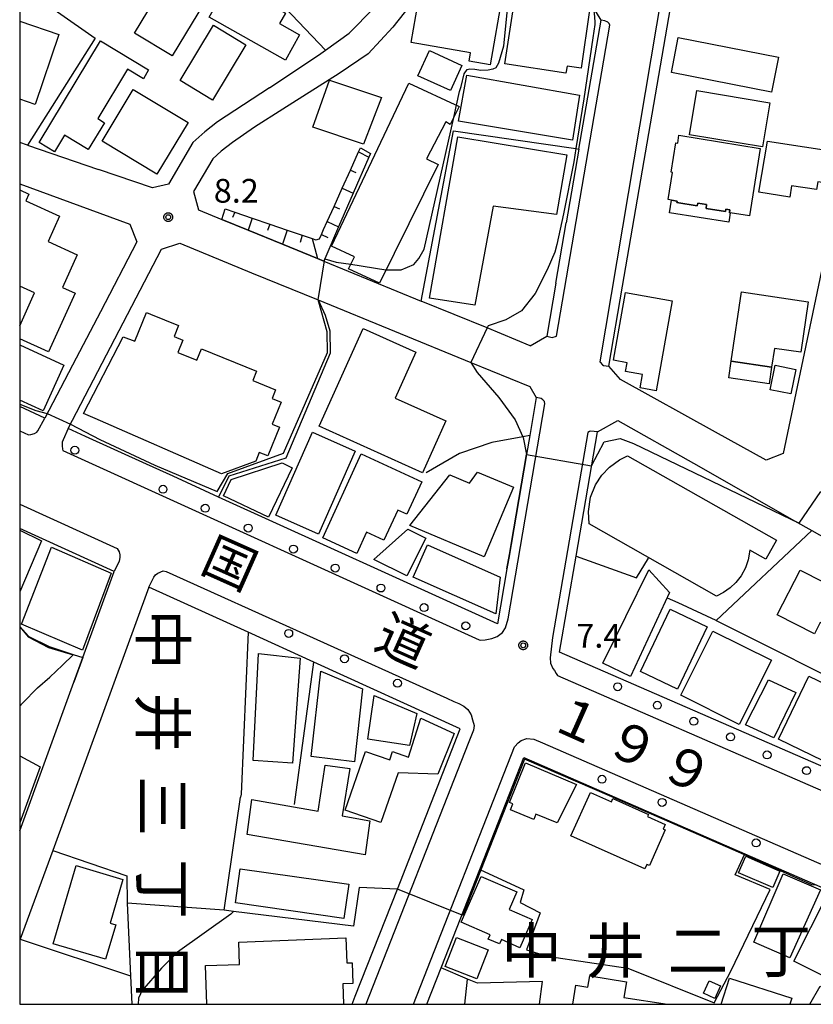
# Model space of a CAD drawing. Extents: x -14000 to -12000, y 98999 to 100500.
# Drawn here: x -14000 to -13875, y 99000 to 99155 of the extents above; entities that cross this region are included whole.
import ezdxf
from ezdxf.enums import TextEntityAlignment as Align

# ---------------------------------------------------------------- set-up
doc = ezdxf.new("R2010")
doc.units = 0
for name, color, linetype in [('2101000', 7, 'Continuous'), ('2101001', 7, 'Continuous'), ('2213000', 7, 'Continuous'), ('2238000', 3, 'Continuous'), ('3001000', 4, 'Continuous'), ('3002000', 5, 'Continuous'), ('3003000', 7, 'Continuous'), ('6101110', 6, 'Continuous'), ('6101121', 6, 'Continuous'), ('6101990', 6, 'Continuous'), ('6110000', 1, 'Continuous'), ('6130000', 3, 'Continuous'), ('6201000', 6, 'Continuous'), ('7102000', 6, 'Continuous'), ('7102001', 8, 'Continuous'), ('7312000', 1, 'Continuous'), ('8114000', 5, 'Continuous'), ('8121000', 4, 'Continuous'), ('999', 7, 'Continuous'), ('CLIP_BOX', 4, 'Continuous')]:
    doc.layers.add(name, color=color, linetype=linetype)
doc.styles.add('@PlotAnnotation', font='@MS Gothic.ttf')
doc.styles.add('PlotAnnotation', font='MS Gothic.ttf')

# ---------------------------------------------------------------- blocks, each defined once
blk = doc.blocks.new('223800')
at = {"layer": '2238000'}
blk.add_circle((0, 0), 0.25, dxfattribs=at)
blk = doc.blocks.new('731200')
at = {"layer": '7312000'}
blk.add_circle((0, 0), 0.15, dxfattribs=at)
at = {"layer": 'CLIP_BOX'}
blk.add_lwpolyline([(-0.209, -0.178), (-0.219, -0.166), (-0.237, -0.14), (-0.251, -0.113), (-0.258, -0.094), (-0.265, -0.075), (-0.269, -0.057), (-0.273, -0.031), (-0.275, -0.008), (-0.274, 0.024), (-0.27, 0.054), (-0.266, 0.071), (-0.261, 0.088), (-0.255, 0.104), (-0.246, 0.124), (-0.239, 0.136), (-0.228, 0.154), (-0.219, 0.166), (-0.202, 0.187), (-0.189, 0.199), (-0.169, 0.217), (-0.151, 0.23), (-0.135, 0.239), (-0.113, 0.251), (-0.101, 0.256), (-0.082, 0.262), (-0.056, 0.269), (-0.04, 0.272), (-0.016, 0.275), (0.004, 0.275), (0.022, 0.274), (0.042, 0.272), (0.065, 0.267), (0.079, 0.264), (0.108, 0.253), (0.121, 0.247), (0.143, 0.235), (0.16, 0.224), (0.18, 0.208), (0.194, 0.194), (0.206, 0.182), (0.222, 0.162), (0.233, 0.146), (0.249, 0.116), (0.257, 0.097), (0.264, 0.075), (0.269, 0.057), (0.273, 0.032), (0.275, 0.014), (0.275, -0.008), (0.274, -0.023), (0.271, -0.048), (0.267, -0.067), (0.261, -0.088), (0.249, -0.117), (0.23, -0.151), (0.219, -0.166), (0.204, -0.184), (0.189, -0.199), (0.172, -0.215), (0.154, -0.228), (0.136, -0.239), (0.124, -0.246), (0.107, -0.253), (0.09, -0.26), (0.071, -0.266), (0.044, -0.271), (0.028, -0.274), (0.009, -0.275), (-0.009, -0.275), (-0.024, -0.274), (-0.041, -0.272), (-0.063, -0.268), (-0.086, -0.261), (-0.101, -0.256), (-0.115, -0.25), (-0.133, -0.241), (-0.148, -0.231), (-0.17, -0.216), (-0.182, -0.206), (-0.197, -0.192)], close=True, dxfattribs=at)

msp = doc.modelspace()

# ---------------------------------------------------------------- linework, layer by layer
at = {"layer": '2101000', "flags": 128}
for points in [[(-13960.61, 99144.62), (-13952.47, 99150.03), (-13951.75, 99150.54), (-13948, 99153.22), (-13944.12, 99157.15), (-13941.52, 99160.78), (-13942.11, 99163.68), (-13951.34, 99166.84), (-13965.34, 99175.23), (-13972.31, 99179.37), (-13979.63, 99183.72), (-13985.21, 99187.04), (-13987.92, 99187.09), (-13992.98, 99184.29), (-13998.08, 99180.8), (-13968.16, 99161.63)], [(-13904.89, 99113.31), (-13897.85, 99154.19), (-13895.8, 99166.11), (-13893.07, 99167.5), (-13877.5, 99164.36), (-13866.07, 99162.05), (-13864.37, 99159.29), (-13869.26, 99135.96), (-13869.44, 99135.1), (-13871.82, 99123.76), (-13874.45, 99111.23), (-13879.55, 99086.91), (-13882.24, 99085.84), (-13890.24, 99090.29)], [(-13911.77, 99134.93), (-13908.28, 99155.29), (-13909.58, 99157.44), (-13909.83, 99157.86), (-13922.49, 99160.09), (-13932.85, 99161.92), (-13935.78, 99161.02), (-13941.14, 99154.19), (-13945.03, 99149.97), (-13949.62, 99146.88), (-13958.47, 99141.24), (-13962.98, 99138.41), (-13966.42, 99136), (-13968.23, 99134.6), (-13969.54, 99133.42), (-13972.6, 99128.24), (-13971.79, 99125.35), (-13968.12, 99123.85), (-13963.96, 99122.14), (-13958.55, 99119.93), (-13953.01, 99117.66), (-13952.04, 99117.26), (-13936.65, 99110.96)], [(-13998.78, 99135.54), (-13987.58, 99131.72)], [(-13915.4, 99113.8), (-13913.77, 99123.31)], [(-13952.9, 99111.13), (-13928.85, 99101.29), (-13919.5, 99097.46), (-13918.5, 99095.73), (-13919.52, 99089.75), (-13920.04, 99086.73)], [(-13987.27, 99109.28), (-13988.89, 99106.18)], [(-13919.45, 99103.92), (-13916.84, 99105.4)], [(-13991.68, 99100.82), (-13996.02, 99092.5), (-14000, 99094.31)], [(-13877.75, 99076.31), (-13875.02, 99074.76), (-13853.84, 99062.76), (-13851.39, 99061.37), (-13838.29, 99053.96), (-13837.57, 99050.44), (-13848.42, 99027.47), (-13848.75, 99026.76), (-13851.89, 99028.15), (-13863.88, 99033.37), (-13867.91, 99035.13), (-13914.81, 99055.55), (-13912.21, 99070.72), (-13908.85, 99090.32), (-13905.65, 99092.11), (-13893.72, 99085.36)], [(-13920.04, 99086.73), (-13922.47, 99072.56), (-13922.74, 99070.98), (-13923.14, 99068.7), (-13924.62, 99060.04), (-13968.61, 99080.04)], [(-13975.81, 99083.31), (-13979.98, 99085.21)], [(-13990.03, 99054.71), (-13985.07, 99068.3), (-14000, 99075.09)], [(-13947.05, 99001.3), (-13940.42, 99018.19), (-13930.49, 99043.48), (-13953.58, 99053.98), (-13963.96, 99058.7), (-13979.65, 99065.83), (-13994.79, 99024.27), (-13999.9, 99010.26), (-14000, 99009.99)], [(-14000, 99027.39), (-13991.45, 99050.84), (-13990.03, 99054.71)], [(-13935.74, 99000), (-13933.48, 99005.75), (-13927.39, 99021.26), (-13920.46, 99038.93), (-13885.59, 99023.74), (-13859.02, 99012.16), (-13866.05, 99000)], [(-13947.56, 99000), (-13947.05, 99001.3)]]:
    msp.add_lwpolyline(points, dxfattribs=at)
at = {"layer": '2101001', "flags": 128}
for points in [[(-13960.61, 99144.62), (-13968.79, 99139.22), (-13970.79, 99137.67), (-13972.67, 99135.98), (-13976.54, 99129.42), (-13979.05, 99128.81), (-13987.58, 99131.72)], [(-13998.78, 99135.54), (-14000, 99135.96)], [(-13911.77, 99134.93), (-13913.77, 99123.31)], [(-14000, 99129.46), (-13982.6, 99123.11), (-13981.53, 99120.3), (-13987.27, 99109.28)], [(-13979.98, 99085.21), (-13989.6, 99089.58), (-13992.37, 99090.84), (-13977.61, 99119.17), (-13974.73, 99120.07), (-13963.42, 99115.44), (-13952.9, 99111.13)], [(-13915.4, 99113.8), (-13916.84, 99105.4)], [(-13890.24, 99090.29), (-13905.19, 99098.59), (-13907.07, 99100.68), (-13904.89, 99113.31)], [(-13919.45, 99103.92), (-13926.26, 99106.71), (-13936.65, 99110.96)], [(-13988.89, 99106.18), (-13991.68, 99100.82)], [(-13893.72, 99085.36), (-13877.75, 99076.31)], [(-13968.61, 99080.04), (-13975.81, 99083.31)]]:
    msp.add_lwpolyline(points, dxfattribs=at)
at = {"layer": '2213000', "flags": 128}
for points in [[(-13895.8, 99166.11), (-13896.21, 99166.09), (-13896.9, 99165.97), (-13897.32, 99165.75), (-13897.74, 99165.15), (-13908.47, 99101.39), (-13908.44, 99101.31), (-13908.07, 99100.92), (-13907.91, 99100.78), (-13907.07, 99100.68)], [(-13916.84, 99105.4), (-13915.97, 99105.19), (-13915.32, 99105.42), (-13906.89, 99154.48), (-13906.98, 99154.73), (-13907.23, 99154.97), (-13907.67, 99155.16), (-13908.28, 99155.29)], [(-13992.37, 99090.84), (-13993.14, 99089.07), (-13993.28, 99088.69), (-13993.3, 99088.14), (-13993.27, 99087.58), (-13993.17, 99087.36), (-13927.49, 99057.5), (-13927.29, 99057.46), (-13926.57, 99057.52), (-13925.5, 99057.7), (-13924.68, 99058.01), (-13923.82, 99058.67), (-13923.33, 99059.42), (-13922.96, 99060.84), (-13917.13, 99094.77), (-13917.21, 99095.12), (-13917.47, 99095.37), (-13917.74, 99095.56), (-13918.5, 99095.73)], [(-14000, 99090.46), (-13998.63, 99089.84), (-13998.25, 99089.9), (-13997.66, 99090.05), (-13997.27, 99090.25), (-13997.13, 99090.46), (-13996.02, 99092.5)], [(-13908.85, 99090.32), (-13909.87, 99090.44), (-13910.08, 99090.4), (-13910.34, 99090.24), (-13910.39, 99090.21), (-13915.94, 99057.85), (-13916.33, 99054.66), (-13916.23, 99053.81), (-13915.88, 99052.99), (-13915.63, 99052.69), (-13915.35, 99052.17), (-13915.15, 99051.89), (-13853.3, 99024.94), (-13851.8, 99024.28), (-13851.51, 99024.27), (-13850.83, 99024.38), (-13850.31, 99024.58), (-13849.88, 99024.9), (-13848.75, 99026.76)], [(-14000, 99078.93), (-13984.63, 99071.94), (-13984.32, 99071.38), (-13984.21, 99070.91), (-13984.22, 99070.48), (-13984.32, 99069.93), (-13985.07, 99068.3)], [(-13979.65, 99065.83), (-13978.84, 99067.39), (-13978.57, 99067.76), (-13978.22, 99068.05), (-13977.36, 99068.37), (-13976.9, 99068.31), (-13932.61, 99048.29), (-13931.48, 99047.8), (-13930.72, 99047.48), (-13929.93, 99047.03), (-13929.31, 99046.5), (-13928.78, 99045.68), (-13928.55, 99044.91), (-13928.32, 99043.97), (-13928.39, 99043.25), (-13929.26, 99041.13), (-13945.41, 99000)], [(-13920.88, 99041.6), (-13920.01, 99041.96), (-13918.87, 99041.84), (-13917.53, 99041.25), (-13868.63, 99019.95), (-13862.47, 99017.26), (-13860.25, 99016.3), (-13859.39, 99015.46), (-13859.02, 99014.77), (-13858.93, 99014.07), (-13859.02, 99012.16)], [(-13937.89, 99000), (-13921.93, 99040.65), (-13921.88, 99040.7), (-13921.35, 99041.23), (-13920.88, 99041.6)]]:
    msp.add_lwpolyline(points, dxfattribs=at)
at = {"layer": '3001000', "flags": 128}
for points in [[(-13969.81, 99159.88), (-13975.96, 99149.67), (-13981.89, 99153.24), (-13975.75, 99163.45)], [(-13958.09, 99148.98), (-13970.1, 99155.74), (-13966.94, 99161.35), (-13958.09, 99156.37), (-13959.01, 99154.73), (-13955.85, 99152.95)], [(-13929.08, 99148.8), (-13928.86, 99150.1), (-13938.22, 99151.74), (-13937.11, 99158.05), (-13934.94, 99157.66), (-13934.31, 99161.25), (-13923.81, 99159.41), (-13925.77, 99148.22)], [(-13910.08, 99156.87), (-13911.43, 99147.72), (-13913.65, 99148), (-13913.81, 99146.94), (-13923.47, 99148.41), (-13921.9, 99158.68)], [(-13964.31, 99151.4), (-13969.56, 99142.67), (-13974.67, 99145.75), (-13969.42, 99154.48)], [(-13996.93, 99135.96), (-13987.27, 99152), (-13979.66, 99147.42), (-13980.49, 99146.02), (-13983, 99147.53), (-13987.69, 99139.74), (-13986.63, 99139.1), (-13989.18, 99134.87), (-13992.94, 99137.14), (-13994.53, 99134.51)], [(-13935.34, 99150.48), (-13930.23, 99148.14), (-13932.05, 99144.16), (-13937.16, 99146.5)], [(-13912.81, 99136.36), (-13930.78, 99139.35), (-13929.47, 99146.61), (-13911.67, 99143.47)], [(-13953.75, 99138.42), (-13951.1, 99145.82), (-13942.9, 99143.08), (-13945.74, 99135.71)], [(-13978.35, 99130.97), (-13987, 99136.17), (-13982.09, 99144.32), (-13973.44, 99139.11)], [(-13893.17, 99144.16), (-13881.67, 99142.24), (-13882.83, 99135.3), (-13894.33, 99137.21)], [(-13935.35, 99111.43), (-13930.9, 99136.86), (-13913.7, 99134.02), (-13915.3, 99124.63), (-13925.32, 99125.95), (-13928.17, 99110.33)], [(-13896.26, 99126.73), (-13897.15, 99126.87), (-13897.7, 99126.96), (-13897.01, 99131.27), (-13897.24, 99131.31), (-13896.5, 99135.93), (-13896.19, 99135.88), (-13895.99, 99137.11), (-13883.16, 99135.05), (-13884.87, 99124.39), (-13887.91, 99124.88), (-13888.02, 99124.89), (-13887.94, 99125.36), (-13888.57, 99125.46), (-13888.63, 99125.09), (-13891.71, 99125.59), (-13891.62, 99126.18), (-13893.02, 99126.41), (-13893.09, 99125.98), (-13896.3, 99126.49)], [(-13870.37, 99134.41), (-13871.23, 99129.34), (-13874.1, 99129.79), (-13874.29, 99128.55), (-13878.21, 99129.16), (-13878.49, 99127.36), (-13883.38, 99128.13), (-13882.02, 99136.17)], [(-13899.56, 99096.8), (-13902.11, 99097.25), (-13901.74, 99099.36), (-13904.4, 99099.84), (-13904.15, 99101.22), (-13906.34, 99101.61), (-13904.44, 99112.29), (-13897.04, 99110.97)], [(-13887.74, 99101.46), (-13886.14, 99112.39), (-13875.62, 99110.85), (-13876.78, 99102.89), (-13880.93, 99103.5), (-13881.37, 99100.53)], [(-13936.43, 99083.88), (-13952.73, 99091.23), (-13945.79, 99106.63), (-13937.49, 99102.88), (-13940.75, 99095.65), (-13932.75, 99092.04)], [(-13947.09, 99087.3), (-13952.88, 99074.2), (-13959.57, 99077.16), (-13953.78, 99090.26)], [(-13936.55, 99082.46), (-13938.9, 99077.32), (-13940.35, 99077.99), (-13942.54, 99073.21), (-13945.29, 99074.47), (-13946.82, 99071.13), (-13952.19, 99073.58), (-13946.11, 99086.84)], [(-13957, 99084.66), (-13960.73, 99076.85), (-13967.83, 99080.24), (-13966.61, 99082.79), (-13958.57, 99085.41)], [(-13922.09, 99081.57), (-13926.7, 99070.6), (-13938.45, 99075.54), (-13932.13, 99083.52), (-13929.01, 99082.21), (-13927.79, 99083.96)], [(-13944.15, 99070.19), (-13938.75, 99074.95), (-13935.94, 99073.54), (-13938.93, 99067.58)], [(-13985.57, 99068.04), (-13990.08, 99055.88), (-13999.72, 99059.99), (-13994.99, 99072.12)], [(-13924.9, 99061.61), (-13937.92, 99067.38), (-13935.65, 99072.5), (-13924.18, 99067.42)], [(-13903.61, 99051.71), (-13907.98, 99053.85), (-13900.76, 99068.56), (-13897.47, 99064.96)], [(-13873.25, 99066.64), (-13872.24, 99068.6), (-13861.11, 99062.91), (-13862.62, 99059.96), (-13860.1, 99058.68), (-13862.28, 99054.41), (-13873.72, 99060.26), (-13874.62, 99058.48), (-13880.48, 99061.47), (-13876.89, 99068.5)], [(-13891.53, 99059.58), (-13896.21, 99049.73), (-13902.07, 99052.51), (-13897.38, 99062.37)], [(-13881.4, 99054.28), (-13886.48, 99044.17), (-13895.69, 99048.79), (-13890.62, 99058.9)], [(-13955.75, 99054.63), (-13956.95, 99038.07), (-13963.19, 99038.45), (-13962.35, 99055.35)], [(-13945.93, 99049.76), (-13947.16, 99038.24), (-13954.03, 99039.09), (-13952.47, 99052.59)], [(-13866.87, 99047.62), (-13868.85, 99043.52), (-13870.3, 99044.27), (-13873.24, 99038.42), (-13880.29, 99041.83), (-13875.49, 99051.78)], [(-13877.53, 99049.19), (-13881.03, 99042.04), (-13885.51, 99044.09), (-13881.87, 99051.19)], [(-13945.47, 99023.61), (-13964.09, 99026.79), (-13963.37, 99032.31), (-13952.89, 99030.45), (-13951.81, 99037.71), (-13947.91, 99037.21), (-13949.11, 99029.73), (-13944.74, 99028.95)], [(-13920.18, 99038.08), (-13912.17, 99034.7), (-13915.2, 99028.62), (-13918.56, 99029.99), (-13918.89, 99029.18), (-13922.58, 99030.68), (-13922.19, 99031.64), (-13922.71, 99031.85)], [(-13906.64, 99031.94), (-13906.41, 99032.46), (-13900.8, 99029.95), (-13900.96, 99029.61), (-13898.15, 99028.35), (-13898.46, 99027.66), (-13898.14, 99027.51), (-13900.65, 99021.9), (-13901.05, 99022.07), (-13901.37, 99021.36), (-13913.04, 99026.6), (-13909.97, 99033.44)], [(-13886.57, 99020.77), (-13885.45, 99023.35), (-13880.06, 99021.01), (-13881.18, 99018.43)], [(-13983.71, 99019.7), (-13985.74, 99012.82), (-13984.85, 99012.55), (-13986.46, 99007.11), (-13994.73, 99009.56), (-13991.08, 99021.88)], [(-13965.19, 99021.38), (-13948.06, 99018.93), (-13948.84, 99013.54), (-13965.96, 99016)], [(-13924, 99010.2), (-13924.3, 99009.52), (-13926.08, 99010.29), (-13925.79, 99010.97), (-13930.35, 99012.95), (-13927.21, 99020.17), (-13921.59, 99017.73), (-13922.78, 99014.97), (-13919.14, 99013.39), (-13921.08, 99008.93)], [(-13873.66, 99018.05), (-13878.51, 99007.35), (-13884.19, 99009.81), (-13879.53, 99020.57)], [(-13868.11, 99015.25), (-13873.46, 99004.62), (-13877.84, 99006.82), (-13872.49, 99017.45)], [(-13931.09, 99010.53), (-13926.09, 99008.57), (-13927.87, 99004.01), (-13932.87, 99005.97)], [(-13891.2, 99003.71), (-13889.43, 99002.89), (-13890.34, 99000.94), (-13892.11, 99001.77)]]:
    msp.add_lwpolyline(points, close=True, dxfattribs=at)
for points in [[(-14000, 99155.13), (-13993.82, 99153.04), (-13997.57, 99141.97), (-14000, 99142.79)], [(-14000, 99128.5), (-13998.56, 99127.85), (-13999.05, 99126.77), (-13993.73, 99124.35), (-13995.53, 99120.38), (-13990.91, 99118.28), (-13993.25, 99113.12), (-13991.23, 99112.2), (-13995.44, 99102.94), (-14000, 99105.01)], [(-14000, 99107.05), (-13997.64, 99112.24), (-14000, 99113.31)], [(-14000, 99104.03), (-13993.02, 99100.86), (-13996.31, 99093.63), (-14000, 99095.31)], [(-13970.48, 99000), (-13970.71, 99006.1), (-13965.31, 99006.3), (-13965.45, 99009.83), (-13948.54, 99010.47), (-13948.39, 99006.54), (-13947.57, 99006.57), (-13947.45, 99003.3), (-13949.03, 99003.24), (-13948.91, 99000)], [(-13912.72, 99000), (-13912.24, 99003.02), (-13910.35, 99002.72), (-13910.07, 99004.48), (-13904.27, 99003.56), (-13904.66, 99001.09), (-13897.82, 99000)], [(-13889.35, 99000), (-13888.01, 99004.13), (-13878.16, 99000.95), (-13878.47, 99000)], [(-13875.36, 99000), (-13873.71, 99002.85), (-13868.31, 99000)]]:
    msp.add_lwpolyline(points, dxfattribs=at)
at = {"layer": '3002000', "flags": 128}
for points in [[(-13943.25, 99113.79), (-13948.14, 99116.02), (-13947.17, 99117.93), (-13950.83, 99119.64), (-13938.63, 99145.33), (-13930.67, 99141.66), (-13932.06, 99138.83), (-13932.79, 99139.24), (-13935.8, 99133.41), (-13933.96, 99132.5)], [(-13968.15, 99083.72), (-13988.1, 99092.41), (-13989.93, 99093.21), (-13983.66, 99105.32), (-13981.82, 99104.65), (-13979.98, 99109.16), (-13979.35, 99108.91), (-13974.93, 99107.11), (-13975.63, 99105.38), (-13974.24, 99104.81), (-13975.04, 99102.85), (-13972.04, 99101.63), (-13971.31, 99103.43), (-13962.62, 99099.9), (-13963.22, 99098.43), (-13959.62, 99096.96), (-13960.18, 99095.58), (-13958.73, 99095), (-13960.15, 99091.51), (-13959, 99091.04), (-13960.84, 99086.52), (-13962.2, 99087.07), (-13962.76, 99085.69)], [(-13910.15, 99075.79), (-13910.27, 99077.74), (-13909.92, 99080.01), (-13909.15, 99081.95), (-13908.14, 99083.5), (-13906.95, 99084.76), (-13905.39, 99085.89), (-13904.09, 99086.52), (-13880.6, 99073.25), (-13882.3, 99070.25), (-13884.8, 99071.66), (-13885.06, 99070.15), (-13885.5, 99068.87), (-13886.19, 99067.6), (-13887.02, 99066.53), (-13887.91, 99065.7), (-13888.98, 99064.95), (-13890.04, 99064.42)], [(-13937.34, 99045.89), (-13938.52, 99040.83), (-13945.06, 99041.82), (-13944.06, 99048.75)], [(-13931.44, 99042.74), (-13934.03, 99036.29), (-13940.3, 99036.51), (-13943.01, 99028.66), (-13948.66, 99030.61), (-13945.46, 99039.88), (-13941.62, 99038.56), (-13941.17, 99039.88), (-13938.68, 99039.02), (-13936.73, 99045.17)]]:
    msp.add_lwpolyline(points, close=True, dxfattribs=at)
for points in [[(-14000, 99074.79), (-13996.58, 99073.14), (-14000, 99065.06)], [(-14000, 99039.23), (-13996.77, 99037.46), (-14000, 99028.62)]]:
    msp.add_lwpolyline(points, dxfattribs=at)
at = {"layer": '3003000', "flags": 128}
for points in [[(-13896.1, 99152.54), (-13880.31, 99149.43), (-13881.39, 99143.92), (-13897.18, 99147.02)], [(-13888.02, 99124.89), (-13887.91, 99124.88), (-13888.14, 99123.39), (-13897.47, 99124.89), (-13897.15, 99126.87), (-13896.26, 99126.73), (-13896.3, 99126.49), (-13893.09, 99125.98), (-13893.02, 99126.41), (-13891.62, 99126.18), (-13891.71, 99125.59), (-13888.63, 99125.09), (-13888.57, 99125.46), (-13887.94, 99125.36)], [(-13881.37, 99100.53), (-13881.75, 99097.9), (-13888.12, 99098.83), (-13887.74, 99101.46)], [(-13877.56, 99100.17), (-13878.34, 99096.31), (-13881.59, 99096.97), (-13880.81, 99100.83)]]:
    msp.add_lwpolyline(points, close=True, dxfattribs=at)
at = {"layer": '6101110', "flags": 128}
msp.add_lwpolyline([(-13967.59, 99125.52), (-13966.07, 99125), (-13963.31, 99124.06), (-13960.55, 99123.11), (-13957.79, 99122.17), (-13955.42, 99121.36), (-13953.86, 99120.83), (-13953.3, 99120.63), (-13952.7, 99120.78), (-13952.41, 99121.45), (-13952.06, 99122.25), (-13951.5, 99123.5), (-13950.41, 99125.9), (-13949.12, 99128.76), (-13947.83, 99131.62), (-13946.54, 99134.49), (-13946.24, 99135.16)], dxfattribs=at)
at = {"layer": '6101121', "flags": 128}
msp.add_lwpolyline([(-13946.24, 99135.16), (-13944.65, 99134.22), (-13944.9, 99133.66), (-13947.37, 99127.97), (-13949.68, 99122.69), (-13951.88, 99117.62), (-13952.04, 99117.26), (-13953.01, 99117.66), (-13958.55, 99119.93), (-13963.96, 99122.14), (-13968.12, 99123.85), (-13967.59, 99125.52)], dxfattribs=at)
at = {"layer": '6101990', "flags": 128}
for points in [[(-13946.54, 99134.49), (-13944.9, 99133.66)], [(-13947.83, 99131.62), (-13946.97, 99131.24)], [(-13949.12, 99128.76), (-13947.37, 99127.97)], [(-13950.41, 99125.9), (-13949.52, 99125.5)], [(-13966.07, 99125), (-13966.42, 99124.14)], [(-13963.31, 99124.06), (-13963.96, 99122.14)], [(-13960.55, 99123.11), (-13960.9, 99122.07)], [(-13951.5, 99123.5), (-13949.68, 99122.69)], [(-13957.79, 99122.17), (-13958.55, 99119.93)], [(-13955.42, 99121.36), (-13955.73, 99120.19)], [(-13952.41, 99121.45), (-13951.4, 99120.97)], [(-13953.86, 99120.83), (-13953.01, 99117.66)]]:
    msp.add_lwpolyline(points, dxfattribs=at)
at = {"layer": '6110000', "flags": 128}
for points in [[(-13923.14, 99068.7), (-13922.74, 99070.98), (-13922.47, 99072.56), (-13920.04, 99086.73)], [(-13875.02, 99074.76), (-13890.12, 99060.55), (-13865.37, 99048.15)], [(-13912.21, 99070.72), (-13902.67, 99067.27), (-13900.82, 99070.37)], [(-13896.13, 99063.32), (-13897.78, 99064.08)], [(-13890.12, 99060.55), (-13896.13, 99063.32)], [(-14000, 99059.62), (-13998.55, 99058.04), (-13995.37, 99056.46), (-13991.58, 99055.21), (-13990.03, 99054.71), (-13991.45, 99050.84)], [(-13947.05, 99001.3), (-13940.42, 99018.19), (-13946.45, 99018.44), (-13947.31, 99012.31), (-13966.28, 99014.65), (-13967.74, 99014.83), (-13965.15, 99032.66)]]:
    msp.add_lwpolyline(points, dxfattribs=at)
at = {"layer": '6130000', "flags": 128}
for points in [[(-13951.75, 99150.54), (-13965.62, 99165.17)], [(-14000, 99160.78), (-13988.1, 99152.42), (-13998.78, 99135.54), (-14000, 99135.96)], [(-13960.61, 99144.62), (-13968.79, 99139.22), (-13970.79, 99137.67), (-13972.67, 99135.98), (-13976.54, 99129.42), (-13979.05, 99128.81), (-13987.58, 99131.72)], [(-13919.45, 99103.92), (-13926.26, 99106.71), (-13936.65, 99110.96), (-13931.55, 99137.82), (-13912.26, 99135.01), (-13911.77, 99134.93), (-13913.77, 99123.31)], [(-14000, 99129.46), (-13982.6, 99123.11), (-13981.53, 99120.3), (-13987.27, 99109.28)], [(-13979.98, 99085.21), (-13989.6, 99089.58), (-13992.37, 99090.84), (-13977.61, 99119.17), (-13974.73, 99120.07), (-13963.42, 99115.44), (-13952.9, 99111.13), (-13951.81, 99108.75), (-13951.08, 99106.26), (-13951.02, 99102.73), (-13958.01, 99086.17), (-13967.01, 99083.34), (-13968.61, 99080.04), (-13975.81, 99083.31)], [(-13915.4, 99113.8), (-13916.84, 99105.4)], [(-13890.24, 99090.29), (-13905.19, 99098.59), (-13907.07, 99100.68), (-13904.89, 99113.31)], [(-13988.89, 99106.18), (-13991.68, 99100.82)], [(-13919.52, 99089.75), (-13920.64, 99089.55), (-13925.52, 99088.66), (-13930.6, 99086.92), (-13935.87, 99083.85)], [(-13893.72, 99085.36), (-13877.75, 99076.31)], [(-13963.96, 99058.7), (-13965.07, 99033.18), (-13965.15, 99032.66)], [(-13956.67, 99031.54), (-13953.58, 99053.98)], [(-13994.79, 99024.27), (-13983.11, 99020.29), (-13983.04, 99015.97)], [(-13927.39, 99021.26), (-13920.47, 99018.04), (-13921.06, 99016.06), (-13917.89, 99014.41), (-13920.03, 99008.58), (-13916.76, 99007.6), (-13904.07, 99005.7), (-13890.42, 99000.25), (-13887.83, 99005.24), (-13881.6, 99018.14), (-13887.13, 99020.43), (-13885.59, 99023.74)], [(-13967.74, 99014.83), (-13983.04, 99015.97), (-13982.5, 99004.49), (-13982.29, 99000)], [(-13999.9, 99010.26), (-13982.5, 99004.49)], [(-13929.79, 99000), (-13929.33, 99003.98)]]:
    msp.add_lwpolyline(points, dxfattribs=at)
at = {"layer": '6201000', "flags": 128}
msp.add_lwpolyline([(-13917.98, 99000), (-13917.51, 99003.6), (-13927.75, 99003.31), (-13929.33, 99003.98), (-13933.48, 99005.75)], dxfattribs=at)
at = {"layer": '7102000', "flags": 128}
for points in [[(-13931.08, 99141.85), (-13930.6, 99144.01), (-13930.36, 99144.84), (-13929.9, 99146.8), (-13929.42, 99147.51), (-13929, 99147.59), (-13928.21, 99147.56), (-13927.23, 99147.4), (-13926.07, 99147.45), (-13925.37, 99147.62), (-13925.32, 99147.62), (-13924.83, 99147.81), (-13924.39, 99148.55), (-13923.64, 99151.23), (-13923.08, 99156.42), (-13922.58, 99159.53), (-13922.49, 99160.09)], [(-13909.58, 99157.44), (-13909.38, 99156.38), (-13909.25, 99155.03), (-13909.26, 99154.61), (-13909.56, 99152.49), (-13911.02, 99142.88), (-13912.26, 99135.01), (-13912.59, 99132.93), (-13914.22, 99124.73), (-13915.26, 99119.86), (-13915.58, 99118.7), (-13916.77, 99115.89), (-13918.69, 99112.17), (-13920.84, 99109.41), (-13923.29, 99107.99), (-13926.1, 99107.04), (-13926.26, 99106.71)], [(-13942.21, 99115.89), (-13939.83, 99115.88), (-13937.81, 99116.73), (-13937.04, 99117.66), (-13936.18, 99119.13), (-13931.51, 99139.94)], [(-13951.88, 99117.62), (-13950.07, 99117.12), (-13947.77, 99116.76)], [(-13978.7, 99085.05), (-13968.87, 99080.89), (-13967.16, 99083.73), (-13958.36, 99086.97), (-13951.44, 99102.82), (-13951.51, 99106.08), (-13952.9, 99111.13)], [(-13928.85, 99101.29), (-13927.85, 99099.67), (-13924.42, 99095.73), (-13921.82, 99092.24), (-13920.63, 99089.55), (-13920.58, 99089.43), (-13920.04, 99086.73)], [(-14000, 99094.67), (-13997.46, 99093.69), (-13995.65, 99093.21)], [(-13992.01, 99091.54), (-13987.37, 99089.13), (-13978.7, 99085.05)], [(-13909.77, 99084.94), (-13907.79, 99088.74), (-13905.29, 99089.28), (-13903.16, 99088.51), (-13877.01, 99075.89)], [(-14000, 99047.02), (-13999.56, 99047.5), (-13997.21, 99049.93), (-13995.24, 99051.6), (-13993.25, 99053.5), (-13991.56, 99055.15)], [(-13874.29, 99018.81), (-13875.05, 99018.87), (-13885.73, 99023.65), (-13906.59, 99032.74), (-13920.35, 99038.67), (-13930.02, 99014.14), (-13930.21, 99014.09)], [(-13966.28, 99014.65), (-13966.7, 99014.22), (-13975.1, 99008.23), (-13977.64, 99005.69), (-13980.73, 99002.11), (-13980.93, 99001.65), (-13981.26, 99000.98), (-13981.32, 99000)]]:
    msp.add_lwpolyline(points, dxfattribs=at)
at = {"layer": '7102001', "flags": 128}
for points in [[(-13931.51, 99139.94), (-13931.08, 99141.85)], [(-13952.9, 99111.13), (-13951.88, 99117.62)], [(-13947.77, 99116.76), (-13942.21, 99115.89)], [(-13926.26, 99106.71), (-13928.85, 99101.29)], [(-13995.65, 99093.21), (-13992.01, 99091.54)], [(-13920.04, 99086.73), (-13909.77, 99084.94)], [(-13877.01, 99075.89), (-13873.63, 99080.9)], [(-14000, 99059.55), (-13998.64, 99057.96), (-13995.46, 99056.31), (-13991.56, 99055.15)], [(-13930.21, 99014.09), (-13940.42, 99018.19), (-13946.45, 99018.44), (-13947.31, 99012.31), (-13966.28, 99014.65)]]:
    msp.add_lwpolyline(points, dxfattribs=at)
at = {"layer": '999', "flags": 128}
msp.add_lwpolyline([(-14000, 99000), (-12000, 99000), (-12000, 100500), (-14000, 100500)], close=True, dxfattribs=at)

# ---------------------------------------------------------------- block references
at = {"layer": '2238000', "xscale": 2.5, "yscale": 2.5, "zscale": 2.5}
for p in [(-13991.3, 99087.42), (-13977.39, 99081.27), (-13970.73, 99078.27), (-13963.94, 99075.14), (-13956.82, 99071.83), (-13950.21, 99068.83), (-13943, 99065.68), (-13936.21, 99062.59), (-13957.56, 99058.52), (-13929.63, 99059.72), (-13948.76, 99054.52), (-13940.39, 99050.66), (-13905.66, 99050.1), (-13899.4, 99047.19), (-13893.65, 99044.66), (-13887.85, 99042.19), (-13882.08, 99039.35), (-13875.85, 99036.87), (-13908.13, 99035.51), (-13898.65, 99031.86), (-13883.82, 99025.46)]:
    msp.add_blockref('223800', p, dxfattribs=at)
at = {"layer": '7312000', "xscale": 2.5, "yscale": 2.5, "zscale": 2.5}
for p in [(-13976.57, 99124.2, 8.2), (-13920.56, 99056.64, 7.4)]:
    msp.add_blockref('731200', p, dxfattribs=at)

# ---------------------------------------------------------------- texts
at = {"layer": '7312000', "style": 'PlotAnnotation'}
for s, p in [('8.2', (-13969.38, 99126.48)), ('7.4', (-13912.18, 99056.28))]:
    msp.add_text(s, height=3.75, dxfattribs=at).set_placement(p)
at = {"layer": '8114000', "style": '@PlotAnnotation'}
for s, p in [('中', (-13977.45, 99057.55)), ('井', (-13977.45, 99044.43)), ('三', (-13977.45, 99031.3)), ('丁', (-13977.45, 99018.18)), ('目', (-13977.45, 99005.05))]:
    msp.add_text(s, height=7, rotation=270, dxfattribs=at).set_placement(p, align=Align.MIDDLE_CENTER)
at = {"layer": '8114000', "style": 'PlotAnnotation'}
for s, p in [('中', (-13919.24, 99008.46)), ('井', (-13906.11, 99008.46)), ('二', (-13892.99, 99008.46)), ('丁', (-13879.86, 99008.46))]:
    msp.add_text(s, height=7, dxfattribs=at).set_placement(p, align=Align.MIDDLE_CENTER)
at = {"layer": '8121000', "style": 'PlotAnnotation'}
for s, p in [('国', (-13966.81, 99069.61)), ('道', (-13939.4, 99057.41)), ('１', (-13911.87, 99044.81)), ('９', (-13903.3, 99041)), ('９', (-13894.74, 99037.18))]:
    msp.add_text(s, height=6, rotation=336, dxfattribs=at).set_placement(p, align=Align.MIDDLE_CENTER)

doc.saveas('drawing.dxf')
